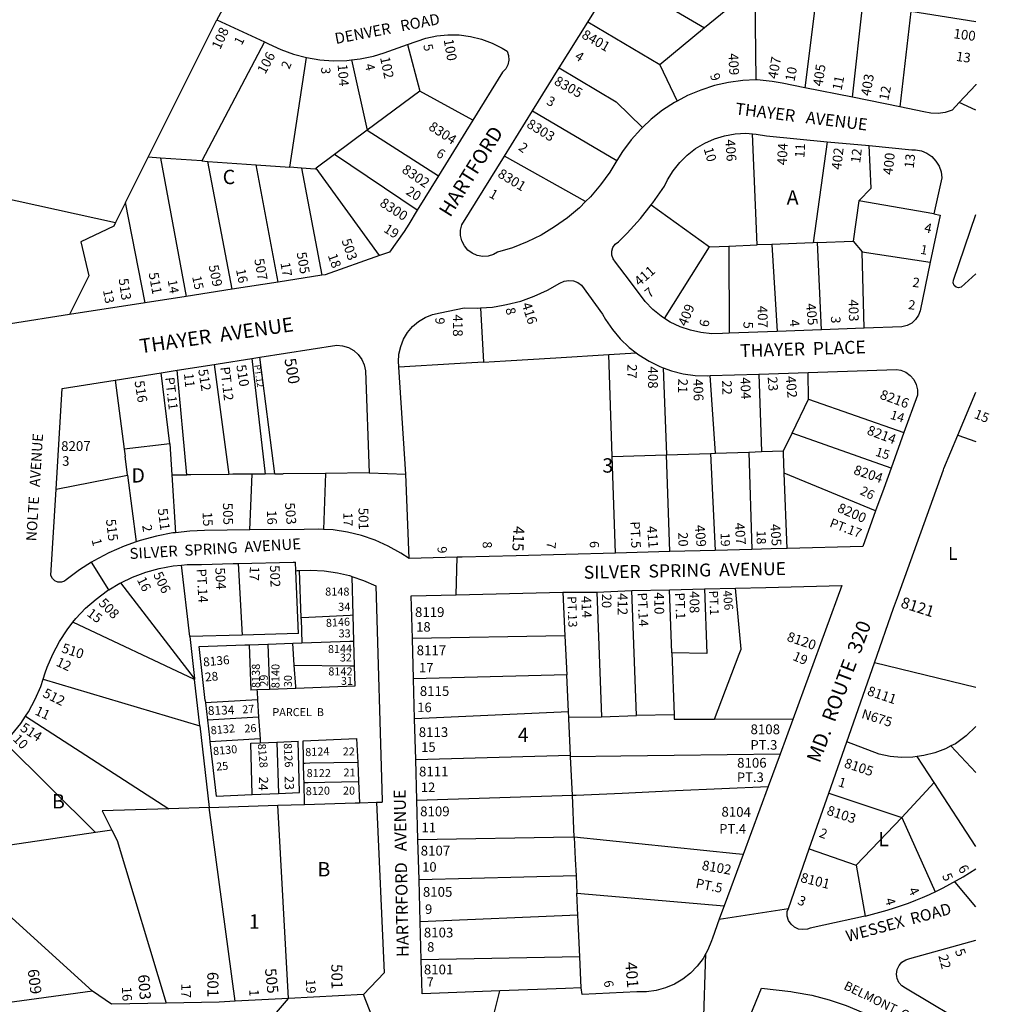
# Model space of a CAD drawing. Units: inches. Extents: x 1303691 to 1309783, y 481413 to 485474.
# Drawn here: x 1308574 to 1309775, y 482454 to 483675 of the extents above; entities that cross this region are included whole.
import ezdxf

# ---------------------------------------------------------------- set-up
doc = ezdxf.new("R2010")
doc.units = ezdxf.units.IN
doc.header["$MEASUREMENT"] = 0
for name, color, linetype, true_color in [('Addresses', 7, 'Continuous', 0xc43dbf), ('Lot-Block-Parcel Text', 7, 'Continuous', 0x1c3da8), ('Parcel Boundaries', 7, 'Continuous', 0xc83d1d), ('Street Names', 7, 'Continuous', 0x1c3da8), ('Street ROW', 7, 'Continuous', 0xc83d1d)]:
    doc.layers.add(name, color=color, linetype=linetype, true_color=true_color)
doc.styles.add('Arial', font='txt')

msp = doc.modelspace()

# ---------------------------------------------------------------- linework, layer by layer
at = {"layer": 'Parcel Boundaries'}
for p, q in [((1309570.5, 483784.1), (1309546.9, 483590.4)), ((1309313, 483728.9), (1309422.4, 483664.6)), ((1309471, 483704.6), (1309422.4, 483664.6)), ((1309484.6, 483705.1), (1309486, 483600.4)), ((1309605.8, 483578.6), (1309618.6, 483694.5)), ((1309678, 483685), (1309664.3, 483566.8)), ((1308733, 483504.4), (1308817.9, 483674.5)), ((1309367.1, 483619), (1309277.6, 483671.9)), ((1309422.4, 483664.6), (1309367.1, 483619)), ((1308877.1, 483647.4), (1308799.3, 483499.7)), ((1309054.3, 483643.9), (1309069.7, 483586.1)), ((1308908.4, 483492), (1308929.2, 483627.8)), ((1308985.1, 483625), (1309004.5, 483537.7)), ((1309367.1, 483619), (1309388.5, 483573.8)), ((1309069.7, 483586.1), (1309004.5, 483537.7)), ((1309135.5, 483550.4), (1309069.7, 483586.1)), ((1309209.4, 483561.9), (1309313.8, 483500.1)), ((1309004.5, 483537.7), (1308963.9, 483507.6)), ((1309004.5, 483537.7), (1309092.7, 483481.1)), ((1309487.8, 483395.6), (1309481.8, 483533.4)), ((1309574.5, 483523.6), (1309557, 483398.3)), ((1308963.9, 483507.6), (1308941.1, 483490.6)), ((1309066.5, 483438.7), (1308963.9, 483507.6)), ((1308362, 483496.3), (1308692.5, 483423.3)), ((1308704.9, 483448.1), (1308733, 483504.4)), ((1308748.4, 483503.3), (1308733, 483504.4)), ((1308748.4, 483503.3), (1308780, 483331.8)), ((1308799.3, 483499.7), (1308748.4, 483503.3)), ((1308799.3, 483499.7), (1308807, 483499.2)), ((1308807, 483499.2), (1308866.8, 483494.9)), ((1308837.2, 483340.7), (1308807, 483499.2)), ((1309275, 483449.4), (1309174.6, 483505.8)), ((1308893.9, 483349.6), (1308866.8, 483494.9)), ((1308866.8, 483494.9), (1308908.4, 483492)), ((1308923, 483490.9), (1308908.4, 483492)), ((1308923, 483490.9), (1308948.2, 483358.1)), ((1309019.8, 483382.4), (1308941.1, 483490.6)), ((1308704.9, 483448.1), (1308692.5, 483423.3)), ((1308729.2, 483323.8), (1308704.9, 483448.1)), ((1309613.5, 483450.3), (1309606.4, 483400.2)), ((1309706.7, 483434), (1309613.5, 483450.3)), ((1309356.4, 483445.3), (1309428.4, 483393.4)), ((1309557, 483398.3), (1309505.6, 483396.3)), ((1309562.5, 483398.5), (1309557, 483398.3)), ((1309562.5, 483398.5), (1309606.4, 483400.2)), ((1309567.5, 483290.4), (1309562.5, 483398.5)), ((1309606.4, 483400.2), (1309617.7, 483387.1)), ((1309372.8, 483304.6), (1309428.4, 483393.4)), ((1309428.4, 483393.4), (1309452.6, 483394.3)), ((1309452.6, 483394.3), (1309487.8, 483395.6)), ((1309452.6, 483394.3), (1309452.8, 483286.2)), ((1309505.6, 483396.3), (1309487.8, 483395.6)), ((1309505.6, 483396.3), (1309512.4, 483288.4)), ((1309617.7, 483387.1), (1309702.2, 483374.1)), ((1309620.1, 483292.4), (1309617.7, 483387.1)), ((1309144.6, 483317.6), (1309148.6, 483250.3)), ((1308861.3, 483254.8), (1308878, 483111.7)), ((1308890.1, 483111.8), (1308871.2, 483256.4)), ((1309303.9, 483259.8), (1309337.7, 483261.8)), ((1309308.1, 483133.3), (1309303.9, 483259.8)), ((1308780.7, 483110.7), (1308769, 483240.3)), ((1308814.6, 483247.5), (1308832.8, 483111.2)), ((1309371, 483243.4), (1309375.1, 483135.5)), ((1308760, 483149.3), (1308749.2, 483237.2)), ((1309436.2, 483137.5), (1309429.3, 483233.6)), ((1309489.6, 483235.6), (1309492.8, 483139.4)), ((1309551.1, 483204.4), (1309551, 483237.7)), ((1309530.9, 483162.4), (1309551.1, 483204.4)), ((1309551.1, 483204.4), (1309669.5, 483163.2)), ((1309520.2, 483140.3), (1309530.9, 483162.4)), ((1309653.5, 483118.9), (1309530.9, 483162.4)), ((1309736.3, 483159.8), (1309758.7, 483152.1)), ((1308760, 483149.3), (1308703.2, 483142.6)), ((1308760, 483149.3), (1308762.4, 483110.5)), ((1308707.4, 483110.3), (1308704.3, 483134)), ((1309308.1, 483133.3), (1309375.1, 483135.5)), ((1309312.1, 483013.7), (1309308.1, 483133.3)), ((1309375.1, 483135.5), (1309429.8, 483137.3)), ((1309379.6, 483015.5), (1309375.1, 483135.5)), ((1309429.8, 483137.3), (1309436.2, 483137.5)), ((1309429.8, 483137.3), (1309435.4, 483017)), ((1309436.2, 483137.5), (1309477.5, 483138.9)), ((1309477.5, 483138.9), (1309492.8, 483139.4)), ((1309477.5, 483138.9), (1309481.2, 483018.2)), ((1309492.8, 483139.4), (1309520.2, 483140.3)), ((1308618.8, 483093), (1308707.4, 483110.3)), ((1308707.4, 483110.3), (1308718, 483027.5)), ((1308762.4, 483110.5), (1308780.7, 483110.7)), ((1308762.4, 483110.5), (1308766.8, 483038.9)), ((1308859.1, 483042.3), (1308861.8, 483111.6)), ((1308890.1, 483111.8), (1308900.3, 483112)), ((1308952.8, 483112.5), (1308900.3, 483112)), ((1308952.8, 483112.5), (1308950.1, 483043.1)), ((1309006.7, 483113.1), (1308952.8, 483112.5)), ((1309056.3, 483006.9), (1309052.4, 483111.3)), ((1309634.4, 483066.1), (1309521.2, 483112.9)), ((1309524.6, 483019.4), (1309521.2, 483112.9)), ((1308784.6, 482910.1), (1308774.5, 482998.9)), ((1308844.4, 483000.8), (1308849.3, 482912.1)), ((1308919.1, 482914.1), (1308916, 482991.7)), ((1308790.5, 482858.4), (1308699.3, 482976.9)), ((1309247, 482965.1), (1309249.4, 482911.3)), ((1309289.1, 482965.4), (1309294.8, 482810.7)), ((1309338, 482812.4), (1309332.4, 482967.2)), ((1309381.8, 482890), (1309378.9, 482968.2)), ((1309422.2, 482969.3), (1309425.1, 482889.1)), ((1308790.6, 482856.8), (1308639.8, 482927.9)), ((1308922.4, 482931.7), (1308923.3, 482902.3)), ((1308784.6, 482910.1), (1308790.5, 482858.4)), ((1309249.4, 482911.3), (1309060.4, 482907.9)), ((1309249.4, 482911.3), (1309251.7, 482862.9)), ((1308858.2, 482900), (1308860.2, 482843.8)), ((1308881.2, 482900.8), (1308883.3, 482844.7)), ((1308912.4, 482901.9), (1308923.3, 482902.3)), ((1308914.1, 482874.9), (1308912.4, 482901.9)), ((1309381.8, 482890), (1309384.6, 482813.2)), ((1309425.1, 482889.1), (1309381.8, 482890)), ((1309434.8, 482807.8), (1309465.3, 482888.3)), ((1309758.6, 482846.9), (1309633, 482877.7)), ((1309251.7, 482862.9), (1309061.8, 482857.8)), ((1309253.8, 482816.9), (1309251.7, 482862.9)), ((1308602.9, 482857.4), (1308797.1, 482799.5)), ((1308790.5, 482858.4), (1308790.6, 482856.8)), ((1308797.1, 482799.5), (1308790.6, 482856.8)), ((1308868.6, 482831.9), (1308804.2, 482828)), ((1309253.8, 482816.9), (1309063.1, 482808.1)), ((1309254.1, 482810.3), (1309253.8, 482816.9)), ((1309294.8, 482810.7), (1309338, 482812.4)), ((1309384.6, 482813.2), (1309338, 482812.4)), ((1309384.6, 482813.2), (1309384.8, 482807.9)), ((1308581, 482811.4), (1308758.6, 482696.8)), ((1308869.9, 482810.3), (1308806.6, 482806.4)), ((1309254.1, 482810.3), (1309294.8, 482810.7)), ((1309254.2, 482808.3), (1309254.1, 482810.3)), ((1309256.3, 482763.2), (1309254.2, 482808.3)), ((1309384.8, 482807.9), (1309434.8, 482807.8)), ((1309531.8, 482807.5), (1309434.8, 482807.8)), ((1308797.1, 482799.5), (1308808.6, 482698.4)), ((1308555.1, 482779.3), (1308667.6, 482667.3)), ((1308871.6, 482783.4), (1308809.6, 482779.6)), ((1308862, 482714.4), (1308860.4, 482777.9)), ((1308892.3, 482779.3), (1308894.6, 482715.7)), ((1308920.7, 482716.8), (1308919, 482780.5)), ((1308924.9, 482780.8), (1308991.3, 482783.8)), ((1308991.3, 482783.8), (1308992.6, 482754.2)), ((1309064.5, 482757.8), (1309256.3, 482763.2)), ((1309256.4, 482761.1), (1309256.3, 482763.2)), ((1309758.6, 482741.6), (1309727.7, 482774.6)), ((1309258.6, 482713.5), (1309256.4, 482761.1)), ((1309706.8, 482729.4), (1309685.8, 482761.5)), ((1309667, 482685.9), (1309706.8, 482729.4)), ((1309758.6, 482650.1), (1309706.8, 482729.4)), ((1309576.4, 482716), (1309667, 482685.9)), ((1308893.6, 482701.1), (1308926.8, 482702.1)), ((1308926.8, 482702.1), (1308989.7, 482704.1)), ((1309065.9, 482707.6), (1309258.6, 482713.5)), ((1309261, 482661.7), (1309258.6, 482713.5)), ((1308808.6, 482698.4), (1308758.6, 482696.8)), ((1308808.6, 482698.4), (1308893.6, 482701.1)), ((1308840.8, 482458.2), (1308808.6, 482698.4)), ((1308906.9, 482461.6), (1308893.6, 482701.1)), ((1309610.3, 482626.7), (1309667, 482685.9)), ((1309667, 482685.9), (1309708.2, 482593.9)), ((1308667.6, 482667.3), (1308561.8, 482651.5)), ((1308688, 482670.4), (1308667.6, 482667.3)), ((1309552.2, 482647), (1309610.3, 482626.7)), ((1308478.3, 482639), (1308664, 482470.8)), ((1309610.3, 482626.7), (1309621.5, 482563.8)), ((1309263.3, 482613.6), (1309068.7, 482608.6)), ((1309263.3, 482613.6), (1309264.3, 482592.3)), ((1309265.5, 482565), (1309264.3, 482592.3)), ((1309264.3, 482592.3), (1309446.7, 482576.3)), ((1309265.5, 482565), (1309070.1, 482556.6)), ((1309267.9, 482513.4), (1309071.4, 482509.4)), ((1309269.7, 482474.8), (1309267.9, 482513.4))]:
    msp.add_line(p, q, dxfattribs=at)
for points in [[(1309758.7, 483672.2), (1309758.7, 483672.2), (1309678, 483685)], [(1309242.3, 483615), (1309313, 483573.1), (1309345.4, 483541.1)], [(1309613.5, 483450.3), (1309628.8, 483465.8), (1309626.6, 483518.7)], [(1308941.1, 483490.6), (1308939.9, 483489.7), (1308923, 483490.9)], [(1308692.5, 483423.3), (1308690.3, 483419.1), (1308649.5, 483399.3), (1308659.6, 483357.5), (1308635.4, 483309.2)], [(1309148.6, 483250.3), (1309175.6, 483252), (1309238.1, 483255.8), (1309303.9, 483259.8)], [(1309148.6, 483250.3), (1309112.4, 483248.2), (1309043.8, 483244)], [(1308692.3, 483228.2), (1308703.2, 483142.6), (1308704.3, 483134)], [(1309521.2, 483112.9), (1309520.3, 483137.1), (1309520.2, 483140.3)], [(1308832.8, 483111.2), (1308785.7, 483110.8), (1308780.7, 483110.7)], [(1308861.8, 483111.6), (1308837.8, 483111.3), (1308832.8, 483111.2)], [(1308890.1, 483111.8), (1308878, 483111.7), (1308861.8, 483111.6)], [(1308922.4, 482931.7), (1308922.4, 482933.5), (1308920.6, 482992)], [(1308985.4, 482984.8), (1308986.7, 482936.6), (1308987.5, 482904.5), (1308988.3, 482874.1), (1308989, 482848.9)], [(1309465.3, 482888.3), (1309467.6, 482894.4), (1309460.6, 482970.2)], [(1308986.7, 482936.6), (1308983.5, 482936.4), (1308923.3, 482933.5), (1308922.4, 482933.5)], [(1308919.1, 482914.1), (1308849.3, 482912.1), (1308784.6, 482910.1)], [(1308803.8, 482831), (1308796.3, 482897.9), (1308852.9, 482899.9)], [(1308852.9, 482899.9), (1308858.2, 482900), (1308881.1, 482900.8)], [(1308881.1, 482900.8), (1308881.2, 482900.8), (1308912.4, 482901.9)], [(1308923.3, 482902.3), (1308982.8, 482904.3), (1308987.5, 482904.5)], [(1308916, 482846), (1308915.9, 482848.2), (1308914.1, 482874.9)], [(1308914.1, 482874.9), (1308982.9, 482874.1), (1308988.3, 482874.1)], [(1308989, 482848.9), (1308916, 482846), (1308883.3, 482844.7), (1308867.8, 482844.1), (1308860.2, 482843.8)], [(1308867.8, 482844.1), (1308868, 482841.7), (1308868.6, 482831.9), (1308869.9, 482810.3), (1308871.6, 482783.4), (1308871.8, 482780.3), (1308871.9, 482778.4)], [(1308803.8, 482831), (1308804.2, 482828), (1308806.6, 482806.4)], [(1308806.6, 482806.4), (1308806.6, 482806.4), (1308809, 482785.2)], [(1309758.6, 482798.7), (1309746.6, 482787), (1309733.2, 482777.4), (1309727.7, 482774.6)], [(1308809, 482785.2), (1308809.6, 482779.6), (1308817.2, 482712.3), (1308862, 482714.4)], [(1308860.4, 482777.9), (1308871.9, 482778.4), (1308892.3, 482779.3), (1308919, 482780.5)], [(1308926, 482735.2), (1308925.6, 482752.9), (1308925.4, 482758.9), (1308924.9, 482780.8)], [(1309685.8, 482761.5), (1309680.4, 482760.7), (1309666.5, 482760.4), (1309652.6, 482761.6), (1309638.9, 482764.4), (1309598.7, 482779.7)], [(1309516, 482764.6), (1309384.8, 482762.9), (1309318.9, 482762), (1309256.4, 482761.1)], [(1309727.7, 482774.6), (1309720.8, 482771), (1309707.7, 482766.1), (1309694.2, 482762.6), (1309685.8, 482761.5)], [(1308992.6, 482754.2), (1308933.2, 482753.1), (1308927.5, 482753), (1308925.6, 482752.9)], [(1308992.6, 482754.2), (1308993.6, 482730.6), (1308994.7, 482704.2)], [(1308926.8, 482702.1), (1308926.1, 482729.4), (1308926, 482735.2)], [(1308926.1, 482729.4), (1308931.4, 482729.5), (1308993.1, 482730.6), (1308993.6, 482730.6)], [(1308862, 482714.4), (1308894.6, 482715.7), (1308920.7, 482716.8)], [(1309258.6, 482713.5), (1309263.5, 482713.6), (1309320.4, 482716.2), (1309386.6, 482719.3), (1309501.2, 482724.5)], [(1308989.7, 482704.1), (1308994.7, 482704.2), (1309015.9, 482704.9)], [(1308758.6, 482696.8), (1308675.8, 482694.3), (1308688, 482670.4)], [(1308688, 482670.4), (1308694.6, 482657.3), (1308755.1, 482455.8)], [(1309067.3, 482658.6), (1309259.2, 482661.9), (1309261, 482661.7)], [(1309470.2, 482640.1), (1309461, 482641), (1309261, 482661.7)], [(1309261, 482661.7), (1309262.3, 482634.4), (1309263.3, 482613.6)], [(1309267.9, 482513.4), (1309265.9, 482556.8), (1309265.5, 482565)]]:
    msp.add_lwpolyline(points, dxfattribs=at)
at = {"layer": 'Street ROW'}
for p, q in [((1309277.6, 483671.9), (1309313, 483728.9)), ((1308841.7, 483717.5), (1308817.9, 483674.5)), ((1308817.9, 483674.5), (1308877.1, 483647.4)), ((1309242.3, 483615), (1309277.6, 483671.9)), ((1309209.4, 483561.9), (1309242.3, 483615)), ((1309605.8, 483578.6), (1309546.9, 483590.4)), ((1309664.3, 483566.8), (1309605.8, 483578.6)), ((1309758.7, 483562.6), (1309738, 483572.1)), ((1309174.6, 483505.8), (1309209.4, 483561.9)), ((1309135.5, 483550.4), (1309092.7, 483481.1)), ((1309574.5, 483523.6), (1309626.6, 483518.7)), ((1309092.7, 483481.1), (1309066.5, 483438.7)), ((1308893.9, 483349.6), (1308837.2, 483340.7)), ((1308948.2, 483358.1), (1308893.9, 483349.6)), ((1308837.2, 483340.7), (1308780, 483331.8)), ((1308780, 483331.8), (1308729.2, 483323.8)), ((1308729.2, 483323.8), (1308635.4, 483309.2)), ((1309512.4, 483288.4), (1309452.8, 483286.2)), ((1309567.5, 483290.4), (1309512.4, 483288.4)), ((1309620.1, 483292.4), (1309567.5, 483290.4)), ((1308861.3, 483254.8), (1308871.2, 483256.4)), ((1309052.4, 483111.3), (1309043.8, 483244)), ((1309429.3, 483233.6), (1309489.6, 483235.6)), ((1309489.6, 483235.6), (1309551, 483237.7)), ((1309736.3, 483159.8), (1309758.7, 483213.3)), ((1309669.5, 483163.2), (1309653.5, 483118.9)), ((1309006.7, 483113.1), (1309052.4, 483111.3)), ((1309114.7, 482962), (1309115.7, 483008.5)), ((1309379.6, 483015.5), (1309312.1, 483013.7)), ((1309435.4, 483017), (1309379.6, 483015.5)), ((1309481.2, 483018.2), (1309435.4, 483017)), ((1308684.3, 482968.1), (1308662.8, 483002.3)), ((1308916, 482991.7), (1308915.6, 483002.6)), ((1309247, 482965.1), (1309289.1, 482965.4)), ((1309289.1, 482965.4), (1309332.4, 482967.2)), ((1309332.4, 482967.2), (1309378.9, 482968.2)), ((1309378.9, 482968.2), (1309422.2, 482969.3)), ((1309422.2, 482969.3), (1309460.6, 482970.2)), ((1309061.8, 482857.8), (1309060.4, 482907.9)), ((1309598.7, 482779.7), (1309633, 482877.7)), ((1309063.1, 482808.1), (1309061.8, 482857.8)), ((1309064.5, 482757.8), (1309063.1, 482808.1)), ((1309531.8, 482807.5), (1309516, 482764.6)), ((1309576.4, 482716), (1309598.7, 482779.7)), ((1309516, 482764.6), (1309501.2, 482724.5)), ((1309065.9, 482707.6), (1309064.5, 482757.8)), ((1309501.2, 482724.5), (1309470.2, 482640.1)), ((1309552.2, 482647), (1309576.4, 482716)), ((1309015.9, 482704.9), (1309022.9, 482705.1)), ((1309067.3, 482658.6), (1309065.9, 482707.6)), ((1309068.7, 482608.6), (1309067.3, 482658.6)), ((1309470.2, 482640.1), (1309446.7, 482576.3)), ((1309070.1, 482556.6), (1309068.7, 482608.6)), ((1309440.6, 482559.8), (1309526.4, 482573.3)), ((1309071.4, 482509.4), (1309070.1, 482556.6)), ((1309412.6, 482184.2), (1309424.1, 482517.4)), ((1308664, 482470.8), (1308507.4, 482449.2)), ((1309155.3, 482418.2), (1309168.6, 482470.9)), ((1308906.9, 482461.6), (1308840.8, 482458.2)), ((1308863.5, 482411.6), (1308906.9, 482461.6)), ((1309020.2, 482415.2), (1308999.9, 482466.5))]:
    msp.add_line(p, q, dxfattribs=at)
for points in [[(1309054.3, 483643.9), (1309076.9, 483651.8), (1309090.6, 483654.7), (1309104.5, 483656.1), (1309118.5, 483655.9), (1309132.4, 483654.1), (1309146.1, 483650.8), (1309159.2, 483645.9), (1309171.7, 483639.6), (1309177.9, 483635.9), (1309179.7, 483630.4), (1309180, 483624.6), (1309178.8, 483618.9), (1309176.1, 483613.8), (1309172.1, 483609.6), (1309135.5, 483550.4)], [(1308877.1, 483647.4), (1308882.1, 483645.1), (1308897.2, 483637.8), (1308913, 483632.1), (1308929.2, 483627.8)], [(1308985.1, 483625), (1308995.8, 483626.2), (1309012.1, 483629.8), (1309025.3, 483633.8), (1309054.3, 483643.9)], [(1308929.2, 483627.8), (1308945.7, 483625), (1308962.4, 483623.8), (1308979.1, 483624.3), (1308985.1, 483625)], [(1309486, 483600.4), (1309469.9, 483599.6), (1309452.2, 483597.1), (1309434.7, 483593.2), (1309417.7, 483587.6), (1309401.2, 483580.7), (1309388.5, 483573.8)], [(1309546.9, 483590.4), (1309518.7, 483596), (1309506.4, 483598.4), (1309487.8, 483600.4), (1309486, 483600.4)], [(1309758.7, 483594.9), (1309758.5, 483593.9), (1309738, 483572.1), (1309729.2, 483562.7), (1309720.7, 483559.8), (1309711.8, 483558.5), (1309702.9, 483558.9), (1309694.2, 483560.8), (1309664.3, 483566.8)], [(1309388.5, 483573.8), (1309385.4, 483572.2), (1309370.5, 483562.5), (1309356.4, 483551.4), (1309345.4, 483541.1)], [(1309345.4, 483541.1), (1309343.3, 483539.2), (1309331.4, 483525.8), (1309320.8, 483511.5), (1309313.8, 483500.1)], [(1309356.4, 483445.3), (1309358.5, 483448), (1309372.6, 483468.3), (1309376.5, 483476.4), (1309383.5, 483487.6), (1309391.7, 483497.9), (1309401, 483507.1), (1309411.4, 483515.1), (1309422.7, 483521.8), (1309434.8, 483527.1), (1309447.3, 483531), (1309460.3, 483533.3), (1309473.4, 483534), (1309481.8, 483533.4)], [(1309481.8, 483533.4), (1309486.5, 483533.1), (1309499.4, 483530.7), (1309574.5, 483523.6)], [(1309626.6, 483518.7), (1309679.1, 483513.7), (1309683.7, 483513.7), (1309691.1, 483512.3), (1309698, 483509.4), (1309704.1, 483505.1), (1309709.2, 483499.6), (1309713.1, 483493.2), (1309715.6, 483486.1), (1309716.5, 483478.7), (1309706.7, 483434)], [(1309275, 483449.4), (1309267.3, 483441.7), (1309252.5, 483429.2), (1309236.7, 483417.9), (1309220, 483407.9), (1309202.6, 483399.3), (1309184.6, 483392.2), (1309166, 483386.5), (1309160.8, 483383.6), (1309154.3, 483381.7), (1309147.5, 483381.3), (1309140.8, 483382.5), (1309134.6, 483385.3), (1309129.2, 483389.3), (1309124.8, 483394.5), (1309121.8, 483400.6), (1309120.2, 483407.2), (1309120.2, 483414), (1309121.8, 483420.6), (1309174.6, 483505.8)], [(1309313.8, 483500.1), (1309311.4, 483496.2), (1309304.9, 483485.9), (1309293.6, 483470.2), (1309281, 483455.4), (1309275, 483449.4)], [(1309066.5, 483438.7), (1309055.9, 483421.5), (1309050.1, 483412.1), (1309032.2, 483386.8), (1309019.8, 483382.4)], [(1309372.8, 483304.6), (1309368.7, 483307.2), (1309358.3, 483315.7), (1309348.9, 483325.4), (1309329.4, 483351.6), (1309312.1, 483374.4), (1309309.1, 483378.3), (1309307.5, 483382.9), (1309307.5, 483387.9), (1309308.9, 483392.5), (1309311.8, 483396.5), (1309315.8, 483399.4), (1309326.7, 483410.2), (1309343.2, 483428.6), (1309356.4, 483445.3)], [(1309706.7, 483434), (1309714.5, 483432.5), (1309702.2, 483374.1)], [(1309019.8, 483382.4), (1308952.2, 483358.7), (1308948.2, 483358.1)], [(1309702.2, 483374.1), (1309689.6, 483313.8), (1309687.6, 483308.6), (1309683.9, 483303.2), (1309679.1, 483298.8), (1309673.4, 483295.7), (1309667.1, 483294.1), (1309620.1, 483292.4)], [(1309144.6, 483317.6), (1309159.6, 483318.7), (1309172.7, 483320.8), (1309177.2, 483321.6), (1309194.6, 483326), (1309211.4, 483332), (1309227.7, 483339.4), (1309243.3, 483348.2), (1309248.5, 483350.7), (1309254.2, 483351.7), (1309259.9, 483351.2), (1309265.3, 483349.1), (1309269.9, 483345.6), (1309295.9, 483310), (1309299.8, 483303.2), (1309308.3, 483290.7), (1309318, 483279.1), (1309328.9, 483268.7), (1309337.7, 483261.8)], [(1309043.8, 483244), (1309043.7, 483245.3), (1309043.3, 483250.6), (1309043.8, 483260.3), (1309045.9, 483269.8), (1309049.5, 483278.8), (1309054.4, 483287.1), (1309060.7, 483294.5), (1309068.1, 483300.8), (1309076.4, 483305.8), (1309085.4, 483309.4), (1309094.9, 483311.5), (1309124.4, 483317.6), (1309141.7, 483317.3), (1309144.6, 483317.6)], [(1308635.4, 483309.2), (1308562.2, 483297.7), (1308368, 483300.1), (1308317, 483300.7)], [(1309452.8, 483286.2), (1309444.8, 483285.9), (1309431.4, 483285.6), (1309418, 483286.9), (1309404.9, 483289.8), (1309392.2, 483294.2), (1309380, 483300), (1309372.8, 483304.6)], [(1308871.2, 483256.4), (1308966.6, 483271.4), (1308974, 483270.7), (1308981.2, 483268.5), (1308987.7, 483264.8), (1308993.3, 483259.8), (1308997.7, 483253.8), (1309000.8, 483247), (1309002.4, 483239.7), (1309006.7, 483113.1)], [(1308814.6, 483247.5), (1308819.6, 483248.2), (1308861.3, 483254.8)], [(1309337.7, 483261.8), (1309340.8, 483259.4), (1309353.6, 483251.4), (1309367.2, 483244.8), (1309371, 483243.4)], [(1308759.2, 483238.7), (1308764.1, 483239.5), (1308769, 483240.3), (1308814.6, 483247.5)], [(1309371, 483243.4), (1309381.4, 483239.7), (1309396, 483236), (1309411, 483234), (1309426.1, 483233.4), (1309429.3, 483233.6)], [(1309551, 483237.7), (1309660.4, 483241.4), (1309665.7, 483240.4), (1309671.9, 483237.8), (1309677.3, 483233.8), (1309681.6, 483228.7), (1309684.6, 483222.7), (1309686.2, 483216.1), (1309686.2, 483209.4), (1309669.5, 483163.2)], [(1308618.8, 483093), (1308626.3, 483217.8), (1308692.3, 483228.2)], [(1308692.3, 483228.2), (1308749.2, 483237.2), (1308759.2, 483238.7)], [(1309633, 482877.7), (1309656.7, 482945.3), (1309661.4, 482958.7), (1309718.5, 483116.9), (1309719, 483118.4), (1309736.3, 483159.8)], [(1309653.5, 483118.9), (1309644.5, 483093.9), (1309634.4, 483066.1)], [(1308718, 483027.5), (1308703.3, 483022.3), (1308684.1, 483013.9), (1308665.7, 483004.1), (1308662.8, 483002.3), (1308648, 482992.9), (1308631.2, 482980.4), (1308629.4, 482979), (1308625.4, 482977.5), (1308621.2, 482977.6), (1308617.3, 482979.3), (1308614.3, 482982.2), (1308612.5, 482986), (1308618.8, 483093)], [(1309634.4, 483066.1), (1309618.5, 483021.9), (1309524.6, 483019.4)], [(1308766.8, 483038.9), (1308763.7, 483038.6), (1308743.2, 483034.7), (1308723, 483029.3), (1308718, 483027.5)], [(1308859.1, 483042.3), (1308802.8, 483041.7), (1308784.5, 483040.9), (1308766.8, 483038.9)], [(1308950.1, 483043.1), (1308944.3, 483043.5), (1308926.4, 483043.1), (1308859.1, 483042.3)], [(1309056.3, 483006.9), (1309046.1, 483013.5), (1309030.4, 483022.2), (1309014.1, 483029.5), (1308997.2, 483035.3), (1308979.8, 483039.6), (1308962.1, 483042.3), (1308950.1, 483043.1)], [(1309524.6, 483019.4), (1309504.9, 483018.9), (1309481.2, 483018.2)], [(1309312.1, 483013.7), (1309250.4, 483012.1), (1309189.1, 483010.4), (1309122, 483008.6), (1309115.7, 483008.5), (1309056.3, 483006.9)], [(1308699.3, 482976.9), (1308713.5, 482983.8), (1308729.9, 482990), (1308746.8, 482994.7), (1308764.1, 482997.9), (1308774.5, 482998.9)], [(1308774.5, 482998.9), (1308781.5, 482999.5), (1308799, 482999.6), (1308838.5, 483000.6)], [(1308838.5, 483000.6), (1308844.4, 483000.8), (1308912.7, 483002.6), (1308915.6, 483002.6)], [(1308916, 482991.7), (1308917.6, 482991.9), (1308920.6, 482992)], [(1308920.6, 482992), (1308934.3, 482992.6), (1308951.1, 482991.7), (1308967.6, 482989.3), (1308982.3, 482985.7)], [(1308982.3, 482985.7), (1308983.9, 482985.3), (1308985.4, 482984.8), (1308999.8, 482979.8), (1309015, 482972.9), (1309022.9, 482706.8), (1309022.9, 482705.1)], [(1308639.8, 482927.9), (1308643.4, 482932.4), (1308655.5, 482945.2), (1308668.6, 482956.7), (1308682.8, 482967.1), (1308684.3, 482968.1), (1308697.8, 482976.2), (1308699.3, 482976.9)], [(1309460.6, 482970.2), (1309498.5, 482971), (1309592.7, 482973.3), (1309531.8, 482807.5)], [(1309060.4, 482907.9), (1309058.9, 482960.7), (1309114.7, 482962), (1309247, 482965.1)], [(1308602.9, 482857.4), (1308605.5, 482865.2), (1308607.9, 482872.3), (1308614.7, 482888.5), (1308623, 482904), (1308632.5, 482918.7), (1308639.8, 482927.9)], [(1308581, 482811.4), (1308584.7, 482816.9), (1308593.1, 482832.4), (1308600, 482848.5), (1308602.9, 482857.4)], [(1308555.1, 482779.3), (1308564, 482788.6), (1308575, 482802.3), (1308581, 482811.4)], [(1309015.9, 482704.9), (1309025.3, 482493.2), (1308999.9, 482466.5), (1308906.9, 482461.6)], [(1309621.5, 482563.8), (1309619.5, 482563.4), (1309570.3, 482552.6), (1309553.1, 482548.9), (1309549.8, 482547.6), (1309544.3, 482546.9), (1309538.8, 482547.7), (1309533.8, 482550.1), (1309529.6, 482553.7), (1309526.6, 482558.4), (1309525, 482563.8), (1309525, 482569.3), (1309526.4, 482573.3), (1309552.2, 482647)], [(1309758.6, 482575.4), (1309732.9, 482605.9), (1309732.5, 482606.4)], [(1309446.7, 482576.3), (1309441.1, 482561), (1309440.6, 482559.8), (1309432.1, 482536.5), (1309431, 482532.9), (1309426.5, 482521.7), (1309424.1, 482517.4), (1309420.6, 482511.2), (1309413.4, 482501.6), (1309405, 482493), (1309395.5, 482485.6), (1309385.2, 482479.5), (1309374.1, 482474.7), (1309362.5, 482471.5), (1309350.6, 482469.8), (1309338.6, 482469.7), (1309270.7, 482466.6), (1309269.7, 482474.8)], [(1309758.6, 482422.2), (1309671.5, 482474.2), (1309666.9, 482477.2), (1309663.3, 482481.4), (1309661, 482486.4), (1309660.7, 482488.8), (1309660.3, 482491.9), (1309661.1, 482497.4), (1309663.4, 482502.4), (1309667, 482506.6), (1309671.7, 482509.5), (1309677, 482511.1), (1309758.6, 482533.9)], [(1309269.7, 482474.8), (1309250.1, 482474), (1309168.6, 482470.9), (1309072.6, 482467.2), (1309071.4, 482509.4)], [(1308755.1, 482455.8), (1308687.5, 482454.4), (1308664, 482470.8)], [(1309468, 482412.9), (1309492.8, 482474.4), (1309529.5, 482470.1), (1309533.6, 482469.5), (1309555.5, 482465.5), (1309577, 482459.9), (1309598.1, 482452.9), (1309618.7, 482444.3), (1309624.9, 482441.2)], [(1308840.8, 482458.2), (1308820.9, 482457.1), (1308755.1, 482455.8)]]:
    msp.add_lwpolyline(points, dxfattribs=at)
msp.add_polyline3d([(1309758.7, 483359.7, 0), (1309740.5, 483343.3, 0), (1309737.3, 483342.5, 0), (1309734.1, 483343.3, 0), (1309731.7, 483345.5, 0), (1309730.5, 483348.5, 0), (1309730.8, 483351.8, 0), (1309758.7, 483433.2, 0)], dxfattribs=at)
msp.add_arc((1309529.4, 482969.6), 416.1, 282.7835, 303.4287, dxfattribs=at)

# ---------------------------------------------------------------- texts
at = {"layer": 'Addresses', "color": 18, "true_color": 0x000000, "style": 'Arial'}
for s, height, rotation, p in [('108', 12.07, 65.854, (1308822.2, 483636.9)), ('8401', 12.07, -29.7449, (1309269.1, 483652.8)), ('100', 12.07, -7.3058, (1309730.4, 483651.9)), ('100', 12.07, -79.8242, (1309099.1, 483649.9)), ('106', 12.07, 61.6676, (1308878, 483606.5)), ('409', 12.07, -86.7413, (1309451.8, 483633)), ('104', 12.07, -85.6014, (1308967.7, 483619.3)), ('102', 12.07, -78.1787, (1309020.3, 483627.7)), ('407', 12.07, 79.6223, (1309512.5, 483600.8)), ('405', 12.07, 81.3808, (1309568.5, 483591.6)), ('403', 12.07, 80.1241, (1309627.8, 483579.5)), ('8305', 12.07, -29.1482, (1309235, 483595.2)), ('8304', 12.07, -33.1787, (1309079.4, 483539.4)), ('8303', 12.07, -31.4298, (1309200.9, 483542.3)), ('406', 12.07, -85.6126, (1309448, 483526.1)), ('404', 12.07, 87.0984, (1309524.2, 483494.2)), ('402', 12.07, 83.2448, (1309591.6, 483488.3)), ('400', 12.07, 83.9265, (1309655.4, 483482)), ('8302', 12.07, -34.4185, (1309046.3, 483486.4)), ('8301', 12.07, -31.2932, (1309165.1, 483480.6)), ('8300', 12.07, -32.823, (1309018.9, 483444.7)), ('4', 11.8, -12.281, (1309693.9, 483411.7)), ('503', 12.07, -71.0723, (1308972.4, 483401.2)), ('505', 12.07, -80.1342, (1308916.9, 483385.9)), ('507', 12.07, -79.6945, (1308864.4, 483377.8)), ('511', 12.07, -79.6951, (1308733.5, 483360.6)), ('509', 12.07, -78.6903, (1308807.9, 483369.8)), ('411', 12.07, 40.9277, (1309341.7, 483343.8)), ('513', 12.07, -81.7032, (1308696.3, 483353.5)), ('2', 11.8, -8.1207, (1309679.4, 483343.9)), ('403', 12.07, -88.7988, (1309600.9, 483328)), ('416', 12.07, -71.9958, (1309195.7, 483322.2)), ('409', 12.07, 67.7515, (1309400.1, 483293.8)), ('407', 12.07, -88.8501, (1309488.2, 483320.1)), ('405', 12.07, -83.8173, (1309547.9, 483322.7)), ('418', 12.07, -90, (1309110.7, 483309.4)), ('500', 14.2, -79.9917, (1308901.7, 483254)), ('512', 12.07, -80.9097, (1308794.9, 483240.9)), ('510', 12.07, -80.7537, (1308842.1, 483246.3)), ('408', 12.07, -90, (1309352.5, 483245)), ('516', 12.07, -80.9603, (1308716, 483226.6)), ('406', 12.07, -88.5308, (1309408.4, 483229.4)), ('404', 12.07, -87.4551, (1309466.7, 483231.4)), ('402', 12.07, -84.9577, (1309523, 483232.7)), ('8216', 12.07, -20.0714, (1309638.7, 483205.4)), ('8214', 12.07, -20.6587, (1309622.7, 483161.2)), ('8207', 12.07, 0.3543, (1308625.2, 483140.2)), ('8204', 12.07, -18.606, (1309606.2, 483111.9)), ('511', 12.07, -82.7138, (1308744.8, 483068.5)), ('505', 12.07, -88.7315, (1308825.6, 483075.9)), ('503', 12.07, -85.2585, (1308902.4, 483075.9)), ('501', 12.07, -88.977, (1308993.6, 483069.8)), ('8200', 12.07, -23.5323, (1309586, 483065.3)), ('515', 12.07, -82.9231, (1308680.6, 483055.1)), ('415', 13.81, -92.9683, (1309185.8, 483047.5)), ('411', 12.07, -85.6384, (1309351.1, 483046.8)), ('409', 12.07, -85.5398, (1309410.5, 483048.2)), ('407', 12.07, -86.1175, (1309459.8, 483050.9)), ('405', 12.07, -85.9599, (1309503.9, 483049.4)), ('504', 12.07, -87.0648, (1308816, 482995.5)), ('502', 12.07, -88.0903, (1308883.8, 482998.5)), ('506', 12.07, -64.2878, (1308738.9, 482987.1)), ('414', 12.07, -88.0913, (1309269.7, 482960.4)), ('412', 12.07, -90, (1309314.9, 482964.1)), ('410', 12.07, -90, (1309360.3, 482965.1)), ('408', 12.07, -90, (1309404, 482966.5)), ('406', 10.85, -84.5122, (1309445, 482966.9)), ('8121', 13.81, -17.6484, (1309664.5, 482946.7)), ('508', 12.07, -45.8481, (1308670.7, 482950.8)), ('8146', 9.86, 3.3409, (1308953.5, 482922.1)), ('8120', 12.07, -18.7561, (1309523.5, 482905.1)), ('510', 12.07, -18.1035, (1308624.8, 482890.9)), ('8144', 9.86, 1.6052, (1308955.9, 482889.7)), ('8136', 10.85, 5.401, (1308801.6, 482873.1)), ('8138', 9.94, 90, (1308871.4, 482846.4)), ('8140', 9.94, 90, (1308895.7, 482846.2)), ('8111', 12.07, -18.6766, (1309623.1, 482837.9)), ('512', 12.07, -26.6368, (1308601.4, 482836.1)), ('8134', 10.85, 1.7998, (1308807.1, 482812.9)), ('514', 12.07, -32.9291, (1308573.4, 482794.3)), ('8132', 9.94, 5.1837, (1308810.9, 482788.9)), ('8130', 9.94, 5.0791, (1308813.8, 482763.2)), ('8128', 9.94, -85.1349, (1308868.8, 482777.1)), ('8126', 9.94, -87.173, (1308901, 482777.8)), ('8124', 9.94, 2.4739, (1308927.8, 482761.9)), ('8105', 12.07, -18.4349, (1309594.5, 482748.4)), ('8120', 9.94, 1.6479, (1308928.3, 482713.5)), ('8104', 12.07, -0.7824, (1309443.3, 482687.1)), ('8103', 12.07, -18.1995, (1309572.9, 482689.7)), ('8102', 12.07, -10.0061, (1309418.5, 482621.2)), ('8101', 12.07, -14.0357, (1309540.5, 482606.1)), ('6', 12.1, -59.9287, (1309736, 482623.1)), ('4', 12.1, -63.2952, (1309674.5, 482596)), ('5', 12.1, -69.3553, (1309732.4, 482520.8)), ('609', 13.81, -83.0688, (1308583.6, 482497.3)), ('505', 13.81, -84.016, (1308877.6, 482498.3)), ('501', 13.81, -89.4287, (1308959.9, 482504.2)), ('401', 14.2, -85.4604, (1309324.2, 482506.3)), ('603', 13.81, -85.3211, (1308720.3, 482490.8)), ('601', 13.81, -89.4734, (1308806.2, 482494.5))]:
    msp.add_text(s, height=height, rotation=rotation, dxfattribs=at).set_placement(p)
for s, height, p in [('8148', 9.94, (1308952.3, 482961)), ('8119', 12.07, (1309063.6, 482934.5)), ('8117', 12.07, (1309065.7, 482887.1)), ('8142', 9.94, (1308956.2, 482862)), ('8115', 12.07, (1309069.6, 482836.6)), ('8108', 12.07, (1309479.4, 482789.2)), ('8113', 12.07, (1309068.3, 482785.7)), ('8106', 12.07, (1309462.8, 482747.7)), ('8122', 9.94, (1308929.3, 482736)), ('8111', 12.07, (1309068.6, 482736.9)), ('8109', 12.07, (1309070, 482687.5)), ('8107', 12.07, (1309070.7, 482638.8)), ('8105', 12.07, (1309073.4, 482587.7)), ('8103', 12.07, (1309074.6, 482537.3)), ('8101', 12.07, (1309074.6, 482491.5))]:
    msp.add_text(s, height=height, dxfattribs=at).set_placement(p)
at = {"layer": 'Lot-Block-Parcel Text', "color": 14, "true_color": 0xa80000, "style": 'Arial'}
for s, height, rotation, p in [('1', 11.4, 62.6599, (1308848.8, 483642.4)), ('5', 11.4, -76.4134, (1309073.7, 483643.2)), ('4', 11.8, -32.4505, (1309260.6, 483626.7)), ('13', 11.83, -7.7831, (1309733.6, 483623.8)), ('2', 11.4, 66.8019, (1308907.7, 483612.6)), ('4', 11.4, -76.3762, (1309001.4, 483618.9)), ('3', 11.4, -90.9186, (1308947.5, 483616)), ('9', 11.8, -71.0517, (1309428.9, 483606.1)), ('10', 11.83, 79.2828, (1309533.8, 483597.6)), ('11', 11.83, 78.1362, (1309592, 483586.4)), ('12', 11.83, 78.3607, (1309650, 483573.9)), ('3', 11.8, -26.9967, (1309225.5, 483570.4)), ('2', 11.8, -37.3897, (1309190.8, 483514.4)), ('11', 11.83, -273.3893, (1309546.1, 483503.3)), ('6', 11.8, -32.0682, (1309088.8, 483506.2)), ('10', 11.83, -73.3545, (1309421.2, 483514.7)), ('12', 11.83, 82.9102, (1309615.2, 483496.6)), ('13', 11.83, 83.2156, (1309681.5, 483490.1)), ('20', 11.83, -32.264, (1309051.3, 483459.2)), ('1', 11.8, -29.2301, (1309154.4, 483455.5)), ('19', 11.83, -32.0561, (1309023.8, 483412.5)), ('1', 11.4, -9.9036, (1309689.2, 483384.8)), ('18', 11.83, -70.0515, (1308955.4, 483382.5)), ('16', 11.83, -78.5535, (1308841.7, 483364.9)), ('17', 11.83, -80.6165, (1308896.9, 483373.3)), ('14', 11.36, -80.3352, (1308757.2, 483351.6)), ('15', 11.36, -77.9668, (1308787.4, 483356.1)), ('13', 11.36, -79.4842, (1308677, 483339.2)), ('7', 11.8, 39.3584, (1309354.3, 483329.2)), ('2', 11.4, -7.891, (1309674.3, 483316.3)), ('8', 11.8, -77.017, (1309175.6, 483316.6)), ('9', 11.4, -89.739, (1309088.9, 483305.7)), ('6', 11.8, 78.3439, (1309427.1, 483293.1)), ('5', 11.8, -89.9444, (1309470.7, 483300.6)), ('4', 11.8, -83.4986, (1309527.5, 483302.5)), ('3', 11.8, -91.6041, (1309579.2, 483307.4)), ('PT.12', 11.83, -83.3832, (1308822.3, 483244)), ('PT.12', 7.89, -81.3893, (1308864.1, 483246.6)), ('27', 11.83, -91.5424, (1309327, 483248)), ('PT.11', 11.36, -83.3832, (1308754, 483231.1)), ('11', 11.83, -84.2268, (1308777.3, 483236.2)), ('21', 11.83, -91.7827, (1309389.9, 483230)), ('22', 11.83, -88.7724, (1309444.2, 483227.6)), ('23', 11.83, -85.7745, (1309500.6, 483231.9)), ('15', 11.83, -21.8113, (1309755.6, 483181.4)), ('14', 11.36, -17.3416, (1309651.6, 483180.4)), ('15', 11.36, -17.2016, (1309633.3, 483134.5)), ('26', 11.36, -25.7351, (1309614.1, 483087)), ('15', 11.83, -86.4634, (1308800.3, 483064.3)), ('16', 11.83, -87.7679, (1308880.1, 483066.5)), ('17', 11.36, -88.7773, (1308974.8, 483063.8)), ('PT.17', 11.36, -20.5588, (1309576.5, 483046.6)), ('2', 11.8, -80.2755, (1308725.4, 483048)), ('PT.5', 11.83, -87.2095, (1309330.2, 483052.7)), ('20', 11.83, -87.9614, (1309389.7, 483039.4)), ('19', 11.36, -87.9354, (1309442.2, 483038.7)), ('18', 11.36, -89.8324, (1309487, 483041.6)), ('1', 11.8, -75.7039, (1308662.7, 483030.1)), ('9', 11.4, -84.7201, (1309091.3, 483021.4)), ('8', 11.4, -87.5267, (1309147.3, 483027.9)), ('7', 11.4, -92.6468, (1309226.9, 483027.8)), ('6', 11.4, -89.6132, (1309280.2, 483028.6)), ('17', 11.83, -92.0139, (1308859.1, 482997.3)), ('16', 11.83, -63.3633, (1308718.7, 482980.7)), ('PT.14', 11.83, -86.8311, (1308793, 482994)), ('PT.13', 10.85, -87.9986, (1309252.5, 482960.1)), ('20', 11.83, -89.975, (1309295.2, 482963.3)), ('PT.14', 11.83, -87.3734, (1309339.3, 482964.5)), ('PT.1', 11.83, -87.7187, (1309385.8, 482964.5)), ('PT.1', 10.85, -87.2599, (1309428, 482966.9)), ('15', 11.83, -37.1638, (1308656.1, 482936.9)), ('19', 11.83, -23.4848, (1309530.7, 482881.6)), ('12', 11.83, -24.8847, (1308618, 482874.5)), ('28', 10.85, 4.8277, (1308803.8, 482854.5)), ('29', 9.86, 90, (1308881.2, 482848.1)), ('30', 9.86, 90.001, (1308911.1, 482847.5)), ('27', 9.86, 4.4735, (1308850, 482814.8)), ('11', 11.83, -24.8009, (1308591.7, 482814)), ('N675', 11.83, -17.4846, (1309616, 482809.5)), ('26', 9.86, 3.2503, (1308852.5, 482791.2)), ('10', 11.83, -45.0225, (1308564.4, 482782.3)), ('25', 9.86, 4.6819, (1308817.7, 482744)), ('24', 11.36, -91.3243, (1308870.4, 482736.6)), ('23', 11.36, -88.8877, (1308902.1, 482737.2)), ('1', 11.8, -16.8263, (1309587.1, 482725)), ('2', 11.8, -21.2464, (1309563.5, 482662.3)), ('5', 11.8, -65.6846, (1309716.5, 482613.8)), ('PT.5', 11.83, -11.3545, (1309410.7, 482598.9)), ('3', 11.8, -23.7987, (1309536.6, 482579)), ('4', 11.8, -72.8769, (1309645.8, 482584.3)), ('22', 11.83, -75.3116, (1309712.1, 482514.4)), ('19', 11.83, -87.5209, (1308928.3, 482485.3)), ('6', 11.4, -82.742, (1309297.6, 482483.3)), ('16', 11.83, -86.9884, (1308700.4, 482475.8)), ('17', 11.83, -89.1552, (1308773.9, 482480)), ('1', 11.8, -87.8246, (1308858.3, 482472.8))]:
    msp.add_text(s, height=height, rotation=rotation, dxfattribs=at).set_placement(p)
for s, height, p in [('C', 17.8, (1308825.3, 483471)), ('A', 17.8, (1309524.2, 483445.6)), ('3', 11.8, (1308626.5, 483121.9)), ('3', 17.8, (1309295.8, 483113.4)), ('D', 17.8, (1308712.3, 483101.1)), ('L', 15.8, (1309724.2, 483005.3)), ('34', 10.06, (1308968.4, 482942.1)), ('18', 11.83, (1309065.1, 482916.3)), ('33', 9.86, (1308969, 482909.2)), ('32', 9.86, (1308970.5, 482879.3)), ('17', 11.83, (1309068.6, 482865.7)), ('31', 9.86, (1308971.8, 482850.3)), ('16', 11.83, (1309066.4, 482816.5)), ('PARCEL  B', 9.86, (1308886.9, 482811.6)), ('4', 17.8, (1309191, 482779.6)), ('15', 11.83, (1309071.3, 482767.3)), ('PT.3', 11.83, (1309479.3, 482770)), ('22', 9.86, (1308974.1, 482762.8)), ('21', 9.86, (1308975, 482736.8)), ('PT.3', 11.83, (1309462.5, 482729.9)), ('12', 11.83, (1309070.9, 482717.4)), ('B', 17.8, (1308613.8, 482697.1)), ('20', 9.86, (1308974.4, 482714.3)), ('11', 11.83, (1309071.7, 482667.7)), ('PT.4', 11.83, (1309440.6, 482665.9)), ('L', 17.8, (1309637.8, 482650.3)), ('B', 17.8, (1308942.8, 482612.9)), ('10', 11.83, (1309072.5, 482618.7)), ('9', 11.8, (1309076.1, 482566.4)), ('1', 17.8, (1308857.8, 482548.1)), ('8', 11.8, (1309078.7, 482519.6)), ('7', 11.4, (1309078.2, 482476.3))]:
    msp.add_text(s, height=height, dxfattribs=at).set_placement(p)
at = {"layer": 'Street Names', "color": 18, "true_color": 0x000000, "style": 'Arial'}
for s, height, rotation, p in [('DENVER   ROAD', 13.559, 10.8755, (1308965.6, 483644.6)), ('THAYER   AVENUE', 14.792, -7.0063, (1309459.9, 483557.4)), ('HARTFORD', 17.75, 58.0005, (1309107.2, 483428.9)), ('THAYER  AVENUE', 17.75, 8.2467, (1308723.7, 483261.2)), ('THAYER  PLACE', 15.975, 1.7731, (1309466.7, 483256.5)), ('NOLTE   AVENUE', 12.78, 86.3699, (1308594.4, 483028)), ('SILVER  SPRING  AVENUE', 13.559, 3.3381, (1308710.3, 483006.2)), ('SILVER  SPRING  AVENUE', 15.975, 1.0983, (1309272.9, 482981.8)), ('MD.  ROUTE  320', 17.75, 69.614, (1309565, 482752.5)), ('HARTRFORD   AVENUE', 14.792, 91.0984, (1309055.9, 482513.1)), ('WESSEX  ROAD', 14.2, 15.159, (1309599.7, 482531.6)), ('BELMONT  COURT', 11.094, -26.1349, (1309594, 482473.7))]:
    msp.add_text(s, height=height, rotation=rotation, dxfattribs=at).set_placement(p)

doc.saveas('drawing.dxf')
